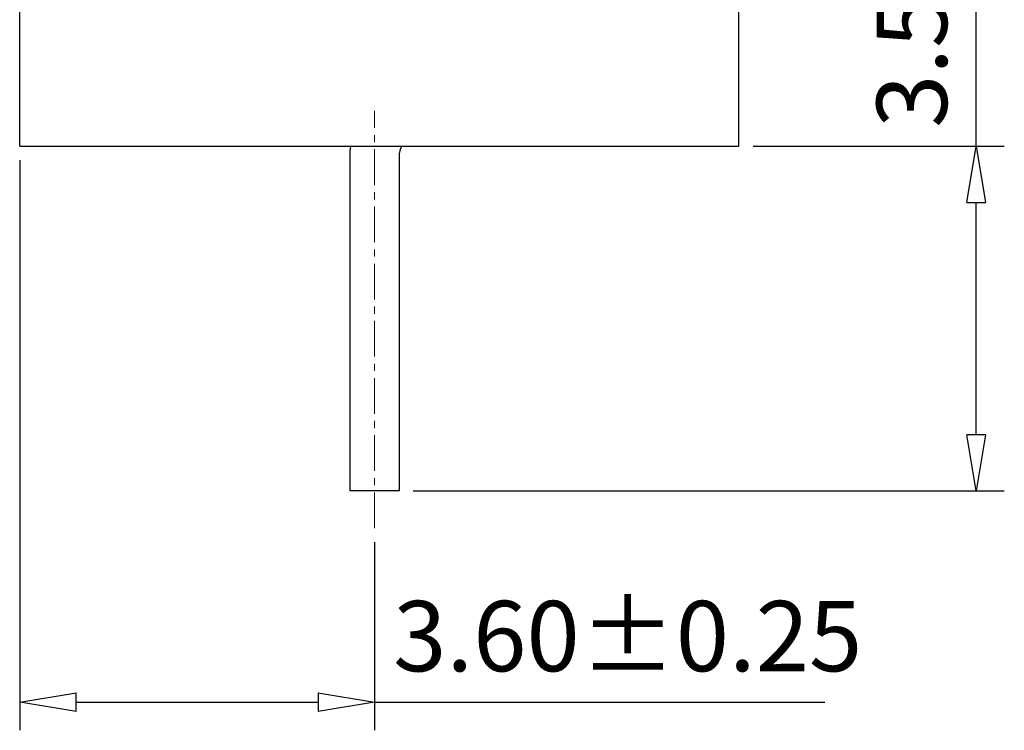
# Model space of a CAD drawing. Units: millimetres. Extents: x 1318 to 1615, y -275 to -61.
# Drawn here: x 1531 to 1566, y -209 to -184 of the extents above; entities that cross this region are included whole.
import ezdxf

# ---------------------------------------------------------------- set-up
doc = ezdxf.new("R2010")
doc.units = ezdxf.units.MM
doc.linetypes.add('CENTER', pattern=[50.8, 31.75, -6.35, 6.35, -6.35])
doc.layers.add('center', color=1, linetype='CENTER', lineweight=9)
doc.styles.add('ISO', font='iso.shx', dxfattribs={"width": 0.8, "oblique": 5, "height": 2.5})
doc.dimstyles.new('YanXiu', dxfattribs={"dimtxt": 2.5, "dimasz": 2, "dimexe": 1, "dimexo": 0.5, "dimgap": 1, "dimtad": 1, "dimzin": 0, "dimdsep": 46, "dimtxsty": 'ISO', "dimblk": 'CLOSEDBLANK', "dimcen": 0.09, "dimclrd": 31, "dimclre": 31, "dimclrt": 31, "dimadec": 0, "dimazin": 0, "dimtfac": 1, "dimtmove": 0, "dimatfit": 3, "dimldrblk": 'CLOSEDBLANK', "dimfxl": 1, "dimtolj": 1, "dimtzin": 0, "dimlwd": -1, "dimarcsym": 0})

# ---------------------------------------------------------------- blocks, each defined once
blk = doc.blocks.new('_ClosedBlank')
at = {"color": 0, "linetype": 'ByBlock', "lineweight": -2}
for p, q in [((-1, 0.167), (0, 0)), ((-1, 0.167), (-1, -0.167)), ((0, 0), (-1, -0.167))]:
    blk.add_line(p, q, dxfattribs=at)
blk = doc.blocks.new('*D149')
at = {"color": 31, "lineweight": -2, "transparency": 16777216}
for p, q in [((1530.813, -188.748), (1530.813, -209.004)), ((1543.413, -202.32), (1543.413, -209.004))]:
    blk.add_line(p, q, dxfattribs=at)
at = {"color": 31, "transparency": 16777216}
for p, q in [((1532.813, -208.004), (1541.413, -208.004)), ((1543.413, -208.004), (1559.409, -208.004))]:
    blk.add_line(p, q, dxfattribs=at)
at = {"layer": 'Defpoints', "color": 0, "transparency": 16777216}
for p in [(1530.813, -188.248), (1543.413, -201.82), (1530.813, -208.004)]:
    blk.add_point(p, dxfattribs=at)
at = {"color": 31, "transparency": 16777216, "xscale": 2, "yscale": 2, "zscale": 2, "rotation": 180}
blk.add_blockref('_ClosedBlank', (1530.813, -208.004), dxfattribs=at)
at = {"color": 31, "transparency": 16777216, "xscale": 2, "yscale": 2, "zscale": 2}
blk.add_blockref('_ClosedBlank', (1543.413, -208.004), dxfattribs=at)
at = {"color": 31, "transparency": 16777216, "insert": (1552.411, -205.656), "char_height": 2.5, "attachment_point": 5, "style": 'ISO'}
blk.add_mtext('\\A1;3.60%%P0.25', dxfattribs=at)
blk = doc.blocks.new('*D154')
at = {"color": 31, "transparency": 16777216}
for p, q in [((1564.787, -188.248), (1564.787, -172.277)), ((1564.787, -198.498), (1564.787, -190.248))]:
    blk.add_line(p, q, dxfattribs=at)
at = {"color": 31, "lineweight": -2, "transparency": 16777216}
for p, q in [((1556.863, -188.248), (1565.787, -188.248)), ((1544.788, -200.498), (1565.787, -200.498))]:
    blk.add_line(p, q, dxfattribs=at)
at = {"layer": 'Defpoints', "color": 0, "transparency": 16777216}
for p in [(1556.363, -188.248), (1564.787, -188.248), (1544.288, -200.498)]:
    blk.add_point(p, dxfattribs=at)
at = {"color": 31, "transparency": 16777216, "xscale": 2, "yscale": 2, "zscale": 2}
for p, rotation in [((1564.787, -188.248), 90), ((1564.787, -200.498), 270)]:
    blk.add_blockref('_ClosedBlank', p, dxfattribs=dict(at, rotation=rotation))
at = {"color": 31, "transparency": 16777216, "insert": (1562.503, -179.263), "char_height": 2.5, "attachment_point": 5, "rotation": 90, "style": 'ISO'}
blk.add_mtext('\\A1;3.50%%P0.30', dxfattribs=at)

msp = doc.modelspace()

# ---------------------------------------------------------------- linework, layer by layer
at = {"color": 7, "linetype": 'Continuous'}
for p, q in [((1530.813, -188.248), (1530.813, -170.748)), ((1556.363, -188.248), (1556.363, -178.798)), ((1530.813, -188.248), (1544.382, -188.248)), ((1544.382, -188.248), (1556.363, -188.248)), ((1542.538, -188.598), (1542.538, -200.498)), ((1544.288, -188.598), (1544.288, -200.498)), ((1544.288, -200.498), (1542.538, -200.498))]:
    msp.add_line(p, q, dxfattribs=at)
for radius, start in [(2.45, 171.7868), (0.7, 150)]:
    msp.add_arc((1544.988, -188.598), radius, start, 180, dxfattribs=at)
at = {"layer": 'center', "ltscale": 0.04}
msp.add_line((1543.413, -201.82), (1543.413, -186.995), dxfattribs=at)

# ---------------------------------------------------------------- dimensions: what is measured, and where the dimension line sits
dim = msp.add_linear_dim(base=(1564.787, -188.248), p1=(1544.288, -200.498), p2=(1556.363, -188.248), angle=90, text='<>%%P0.30', dimstyle='YanXiu', override={"dimlfac": 0.2857})
dim.commit()
dim.dimension.update_dxf_attribs({"geometry": '*D154', "text_midpoint": (1564.787, -179.263), "dimtype": 160})
dim = msp.add_linear_dim(base=(1530.813, -208.004), p1=(1543.413, -201.82), p2=(1530.813, -188.248), text='<>%%P0.25', dimstyle='YanXiu', override={"dimlfac": 0.2857})
dim.commit()
dim.dimension.update_dxf_attribs({"geometry": '*D149', "text_midpoint": (1552.411, -208.004), "dimtype": 160})

doc.saveas('drawing.dxf')
